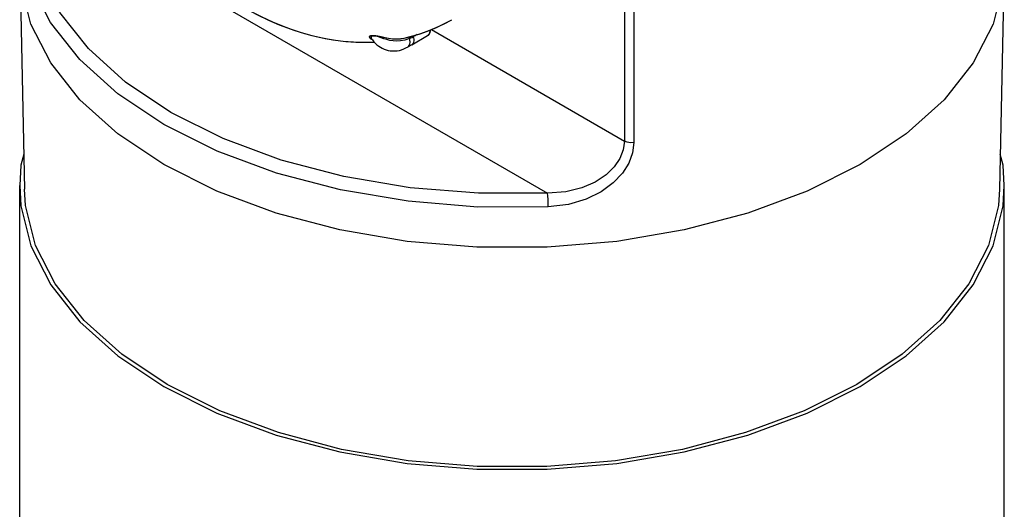
# Model space of a CAD drawing. Units: inches. Extents: x 0.4 to 16.6, y 0.6 to 10.4.
# Drawn here: x 11.7 to 13.2, y 7.1 to 7.9 of the extents above; entities that cross this region are included whole.
import ezdxf

# ---------------------------------------------------------------- set-up
doc = ezdxf.new("R2010")
doc.units = ezdxf.units.IN
doc.header["$LTSCALE"] = 0.935
doc.header["$MEASUREMENT"] = 0
doc.layers.get('0').update_dxf_attribs({"linetype": 'CONTINUOUS'})
doc.layers.add('AXIS', color=7, linetype='CONTINUOUS')

msp = doc.modelspace()

# ---------------------------------------------------------------- linework, layer by layer
at = {"color": 7, "linetype": 'CONTINUOUS'}
for p, q in [((12.592, 8.3697), (12.592, 7.6944)), ((12.6061, 8.3674), (12.6061, 7.6922)), ((11.702, 8.0635), (12.4768, 7.6162)), ((11.6853, 7.9552), (11.6924, 7.6225)), ((13.1616, 7.9552), (13.1545, 7.6225)), ((12.3092, 7.8642), (12.3213, 7.87)), ((12.3213, 7.87), (12.333, 7.8763)), ((12.2709, 7.8509), (12.284, 7.8547)), ((12.284, 7.8547), (12.2968, 7.8592)), ((12.2968, 7.8592), (12.3092, 7.8642)), ((12.3, 7.8593), (12.2992, 7.8551)), ((12.3, 7.8593), (12.2999, 7.8604)), ((12.3025, 7.8615), (12.592, 7.6944)), ((12.2108, 7.852), (12.2133, 7.8528)), ((12.2118, 7.8525), (12.215, 7.8528)), ((12.2128, 7.8478), (12.2128, 7.8478)), ((12.2128, 7.8478), (12.2128, 7.8478)), ((12.2128, 7.8478), (12.2128, 7.8478)), ((12.2133, 7.8528), (12.2173, 7.8527)), ((12.215, 7.8528), (12.2193, 7.8525)), ((12.2173, 7.8527), (12.2222, 7.852)), ((12.2193, 7.8525), (12.2244, 7.8515)), ((12.2222, 7.852), (12.2275, 7.8509)), ((12.2244, 7.8515), (12.2299, 7.8503)), ((12.2275, 7.8509), (12.2331, 7.8496)), ((12.2299, 7.8503), (12.2355, 7.8491)), ((12.2331, 7.8496), (12.2385, 7.8486)), ((12.2355, 7.8491), (12.2411, 7.8481)), ((12.2385, 7.8486), (12.2441, 7.8478)), ((12.2411, 7.8481), (12.247, 7.8475)), ((12.2441, 7.8478), (12.2499, 7.8475)), ((12.2492, 7.8475), (12.2504, 7.8475)), ((12.2499, 7.8475), (12.2562, 7.8478)), ((12.2504, 7.8475), (12.257, 7.8479)), ((12.2562, 7.8478), (12.2618, 7.8487)), ((12.257, 7.8479), (12.2617, 7.8487)), ((12.2617, 7.8487), (12.2709, 7.8509)), ((12.273, 7.8386), (12.2969, 7.8524)), ((12.2753, 7.8507), (12.2752, 7.8521)), ((12.2811, 7.8539), (12.2798, 7.8531)), ((12.2798, 7.8535), (12.2798, 7.8531)), ((12.2969, 7.8524), (12.2969, 7.8524)), ((12.273, 7.8386), (12.2677, 7.8356)), ((12.2677, 7.8356), (12.2677, 7.8356)), ((13.1151, 7.8115), (13.0713, 7.7562)), ((11.8325, 7.705), (11.7756, 7.7562)), ((13.0713, 7.7562), (13.0144, 7.705)), ((11.9015, 7.6591), (11.8325, 7.705)), ((13.0144, 7.705), (12.9454, 7.6591)), ((12.9454, 7.6591), (12.8658, 7.6193))]:
    msp.add_line(p, q, dxfattribs=at)
for points in [[(12.4768, 7.6162), (12.3733, 7.6161), (12.2708, 7.6245), (12.1715, 7.6413), (12.0773, 7.666), (11.9902, 7.6983), (11.9119, 7.7374), (11.8441, 7.7826), (11.7882, 7.8329), (11.7453, 7.8873), (11.7163, 7.9447), (11.7018, 8.0038), (11.702, 8.0635)], [(11.7315, 7.8722), (11.7019, 7.9308), (11.687, 7.9911), (11.6853, 8.0207)], [(11.7756, 7.7562), (11.7318, 7.8115), (11.7021, 7.8698), (11.6871, 7.93)], [(13.1598, 7.93), (13.1448, 7.8698), (13.1151, 7.8115)], [(12.0094, 7.9013), (12.0256, 7.892), (12.0418, 7.8835), (12.0581, 7.8757), (12.0745, 7.8688), (12.0908, 7.8626), (12.1071, 7.8573), (12.1232, 7.8527), (12.1391, 7.8491), (12.155, 7.8462), (12.1705, 7.8441), (12.1857, 7.8429), (12.2008, 7.8424), (12.2154, 7.8427), (12.2167, 7.8428)], [(12.4779, 7.5957), (12.3722, 7.5955), (12.2677, 7.6041), (12.1663, 7.6212), (12.0702, 7.6465), (11.9813, 7.6794), (11.9015, 7.7193), (11.8323, 7.7654), (11.7753, 7.8168), (11.7315, 7.8722)], [(12.2969, 7.8524), (12.2977, 7.8529), (12.2984, 7.8536), (12.299, 7.8543), (12.2996, 7.8551), (12.3001, 7.8561), (12.3005, 7.8571), (12.3008, 7.8583), (12.301, 7.8595), (12.3011, 7.8608)], [(12.2992, 7.8551), (12.2972, 7.8526), (12.2969, 7.8524)], [(12.2136, 7.8467), (12.2124, 7.8473), (12.2105, 7.849), (12.2099, 7.8507), (12.2108, 7.852)], [(12.2135, 7.8468), (12.2117, 7.8478), (12.2101, 7.8497), (12.2101, 7.8513), (12.2118, 7.8525)], [(12.2157, 7.8518), (12.2134, 7.8514), (12.2122, 7.8504), (12.2122, 7.849), (12.2128, 7.8478)], [(12.2128, 7.8478), (12.2142, 7.8459), (12.2163, 7.8432), (12.2186, 7.8408), (12.221, 7.8386), (12.2236, 7.8366), (12.2263, 7.8349), (12.229, 7.8334), (12.2319, 7.8321), (12.2348, 7.8311), (12.2378, 7.8303), (12.2409, 7.8298), (12.244, 7.8295), (12.2472, 7.8295), (12.2504, 7.8297)], [(12.2698, 7.8481), (12.2626, 7.8456), (12.2561, 7.8444), (12.2504, 7.8441), (12.2452, 7.8445), (12.2405, 7.8453), (12.236, 7.8465), (12.2315, 7.8478), (12.2274, 7.8491), (12.2231, 7.8504), (12.219, 7.8514), (12.2157, 7.8518)], [(12.247, 7.8475), (12.2481, 7.8475), (12.2492, 7.8475)], [(12.2677, 7.8356), (12.2684, 7.8361), (12.2703, 7.8389), (12.2708, 7.8431), (12.2698, 7.8481)], [(12.2701, 7.8507), (12.2697, 7.8498), (12.2698, 7.8481)], [(12.2698, 7.8481), (12.2717, 7.8489), (12.2735, 7.8498), (12.2753, 7.8507)], [(12.2761, 7.8455), (12.2755, 7.8417), (12.2737, 7.8391), (12.273, 7.8386)], [(12.2798, 7.8531), (12.2783, 7.8523), (12.2768, 7.8515), (12.2753, 7.8507)], [(12.2753, 7.8507), (12.2757, 7.8489), (12.276, 7.8472), (12.2761, 7.8455)], [(12.2504, 7.8297), (12.2512, 7.8298), (12.2546, 7.8304), (12.2579, 7.8313), (12.2612, 7.8324), (12.2645, 7.8339), (12.2677, 7.8356)], [(12.592, 7.6944), (12.5903, 7.6814), (12.5852, 7.6683), (12.5766, 7.6556), (12.5644, 7.6436), (12.5483, 7.6329), (12.5283, 7.6242), (12.5042, 7.6183), (12.4768, 7.6162)], [(12.6061, 7.6922), (12.6042, 7.677), (12.5985, 7.6615), (12.5889, 7.6463), (12.5752, 7.6318), (12.5573, 7.6185), (12.5349, 7.6074), (12.5082, 7.5995), (12.4779, 7.5957)], [(12.6061, 7.6922), (12.601, 7.6919), (12.5961, 7.6927), (12.592, 7.6944)], [(12.3708, 7.5353), (12.2665, 7.544), (12.1655, 7.5611), (12.0697, 7.5864), (11.9811, 7.6193), (11.9015, 7.6591)], [(11.9065, 7.3293), (11.8382, 7.3748), (11.7818, 7.4254), (11.7385, 7.4802), (11.7091, 7.538), (11.6942, 7.5976), (11.6924, 7.6225)], [(13.1545, 7.6225), (13.1527, 7.5976), (13.1378, 7.538), (13.1084, 7.4802), (13.0651, 7.4254), (13.0087, 7.3748), (12.9404, 7.3293), (12.8616, 7.2898), (12.7738, 7.2573), (12.6789, 7.2323), (12.5788, 7.2153), (12.4756, 7.2067), (12.3713, 7.2067), (12.268, 7.2153), (12.168, 7.2323), (12.0731, 7.2573), (11.9853, 7.2898), (11.9065, 7.3293)], [(12.8658, 7.6193), (12.7772, 7.5864), (12.6814, 7.5611)], [(12.4779, 7.5957), (12.4778, 7.6009), (12.4775, 7.6067), (12.4772, 7.6121), (12.4768, 7.6162)], [(12.6814, 7.5611), (12.5804, 7.544), (12.4761, 7.5353), (12.3708, 7.5353)]]:
    msp.add_lwpolyline(points, dxfattribs=at)
at = {"layer": 'AXIS', "color": 7, "linetype": 'CONTINUOUS'}
for p, q in [((12.2724, 7.8513), (12.2851, 7.8551)), ((12.2851, 7.8551), (12.2976, 7.8595)), ((12.2976, 7.8595), (12.3098, 7.8645)), ((12.2617, 7.8488), (12.2724, 7.8513)), ((11.6853, 5.699), (11.6853, 7.6277)), ((13.1598, 7.5973), (13.1616, 7.6277)), ((13.1616, 5.699), (13.1616, 7.6277))]:
    msp.add_line(p, q, dxfattribs=at)
for points in [[(12.0162, 7.8973), (12.0321, 7.8885), (12.0481, 7.8804), (12.0642, 7.8731), (12.0802, 7.8665), (12.0962, 7.8607), (12.1121, 7.8558), (12.128, 7.8516), (12.1435, 7.8482), (12.159, 7.8456), (12.1741, 7.8438), (12.1891, 7.8427), (12.2037, 7.8424), (12.2167, 7.8428)], [(12.3098, 7.8645), (12.3216, 7.8701), (12.333, 7.8763)], [(11.6913, 7.6749), (11.6871, 7.6581), (11.6853, 7.6277)], [(13.1616, 7.6277), (13.1598, 7.6581), (13.1556, 7.6749)], [(11.6853, 7.6277), (11.6871, 7.5973), (11.7021, 7.5371), (11.7318, 7.4788), (11.7756, 7.4235), (11.8325, 7.3723), (11.9015, 7.3264)], [(12.9454, 7.3264), (13.0144, 7.3723), (13.0713, 7.4235), (13.1151, 7.4788), (13.1448, 7.5371), (13.1598, 7.5973)], [(11.9015, 7.3264), (11.9811, 7.2865), (12.0697, 7.2537), (12.1655, 7.2284), (12.2665, 7.2113), (12.3708, 7.2026), (12.4761, 7.2026), (12.5804, 7.2113), (12.6814, 7.2284), (12.7772, 7.2537), (12.8658, 7.2865), (12.9454, 7.3264)]]:
    msp.add_lwpolyline(points, dxfattribs=at)

doc.saveas('drawing.dxf')
